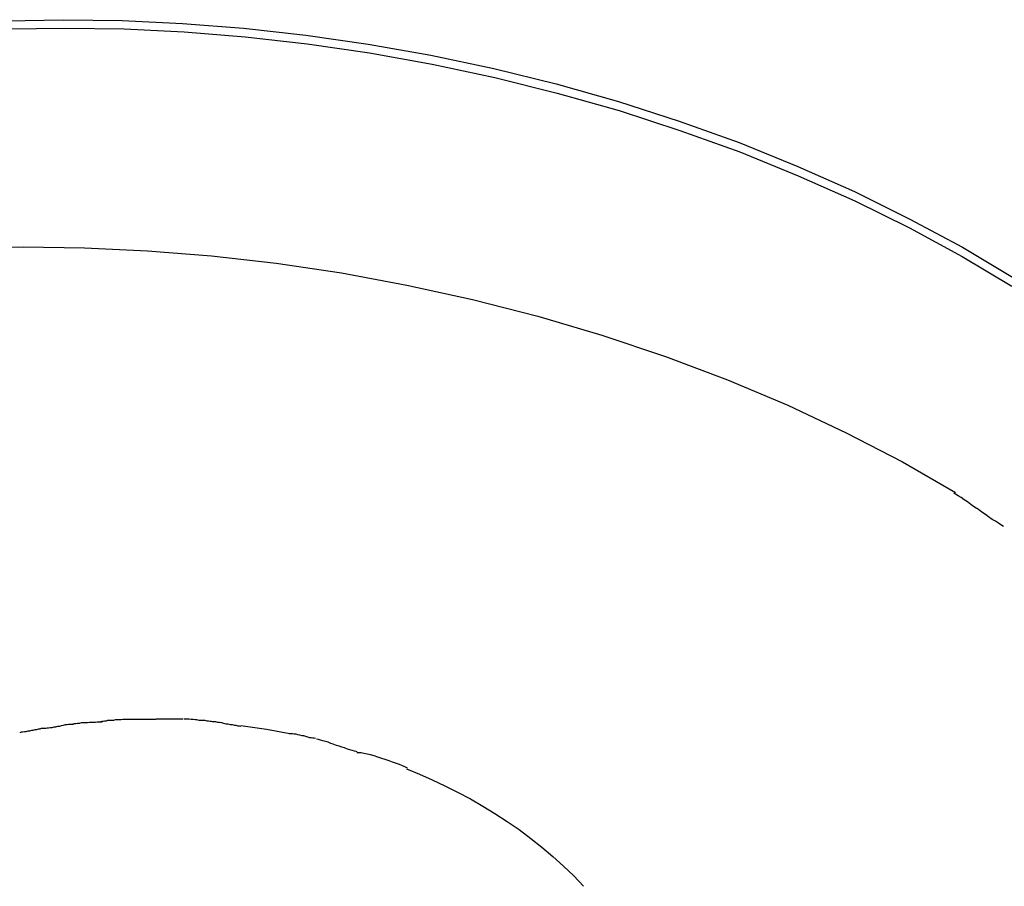
# Model space of a CAD drawing. Extents: x -98 to 98, y -25 to 25.
# Drawn here: x 0 to 0, y -10 to -9 of the extents above; entities that cross this region are included whole.
import ezdxf

# ---------------------------------------------------------------- set-up
doc = ezdxf.new("R2010")
doc.units = 0
doc.layers.get('0').update_dxf_attribs({"linetype": 'CONTINUOUS'})

msp = doc.modelspace()

# ---------------------------------------------------------------- linework, layer by layer
at = {"color": 0}
for points in [[(-0.163, -9.1324), (-0.1388, -9.127), (-0.1146, -9.1225), (-0.0903, -9.1189), (-0.0658, -9.116), (-0.0407, -9.114), (-0.0148, -9.1127), (0.0118, -9.1122), (0.0391, -9.1126), (0.067, -9.1139), (0.0953, -9.1161), (0.1241, -9.1193), (0.1531, -9.1235), (0.1821, -9.1286), (0.2113, -9.1348), (0.2402, -9.142), (0.269, -9.1501), (0.2972, -9.1592), (0.325, -9.1692), (0.3522, -9.1802), (0.3785, -9.1919), (0.404, -9.2046), (0.4285, -9.2177), (0.4516, -9.2315)], [(-0.162, -9.1359), (-0.1378, -9.1306), (-0.1136, -9.1262), (-0.0895, -9.1226), (-0.0649, -9.1199), (-0.0398, -9.1178), (-0.014, -9.1165), (0.0127, -9.1161), (0.04, -9.1165), (0.0678, -9.1179), (0.0961, -9.1202), (0.1248, -9.1234), (0.1536, -9.1275), (0.1827, -9.1328), (0.2118, -9.139), (0.2407, -9.1462), (0.2693, -9.1543), (0.2975, -9.1635), (0.3253, -9.1735), (0.3523, -9.1845), (0.3786, -9.1961), (0.4039, -9.2087), (0.4283, -9.2219), (0.4514, -9.2357)], [(-0.1638, -9.2339), (-0.1384, -9.229), (-0.113, -9.225), (-0.0875, -9.2218), (-0.0615, -9.2196), (-0.0346, -9.2181), (-0.0068, -9.2175), (0.0216, -9.2179), (0.0508, -9.2193), (0.0804, -9.2217), (0.1104, -9.2251), (0.1407, -9.2296), (0.171, -9.2352), (0.2014, -9.2419), (0.2316, -9.2496), (0.2614, -9.2585), (0.2909, -9.2683), (0.3195, -9.2792), (0.3476, -9.2909), (0.3746, -9.3037), (0.4006, -9.3172), (0.4253, -9.3313)], [(0.4475, -9.3471), (0.4475, -9.3471), (0.4463, -9.3463), (0.4451, -9.3456), (0.4437, -9.3447), (0.4423, -9.3438), (0.4406, -9.3426), (0.4391, -9.3416), (0.4374, -9.3404), (0.4359, -9.3393), (0.4341, -9.3381), (0.4324, -9.3369), (0.4308, -9.3357), (0.4293, -9.3347), (0.4278, -9.3337), (0.4265, -9.3329), (0.4253, -9.3322), (0.4244, -9.3317)], [(0.4475, -9.3471), (0.4475, -9.3471), (0.4463, -9.3463), (0.4451, -9.3456), (0.4437, -9.3447), (0.4423, -9.3438), (0.4406, -9.3426), (0.4391, -9.3416), (0.4374, -9.3404), (0.4359, -9.3393), (0.4341, -9.3381), (0.4324, -9.3369), (0.4308, -9.3357), (0.4293, -9.3347), (0.4278, -9.3337), (0.4265, -9.3329), (0.4253, -9.3322), (0.4244, -9.3317)], [(0.0036, -9.4408), (0.0036, -9.4408), (0.0029, -9.4408), (0.0023, -9.4408), (0.0015, -9.4408), (0.0009, -9.441), (0.0001, -9.441), (-0.0006, -9.4413), (-0.0015, -9.4414), (-0.0024, -9.4417), (-0.003, -9.4417), (-0.0039, -9.442), (-0.0047, -9.442), (-0.0056, -9.4423), (-0.0062, -9.4423), (-0.0071, -9.4425), (-0.0077, -9.4425), (-0.0084, -9.4427)], [(0.0036, -9.4408), (0.0036, -9.4408), (0.0029, -9.4408), (0.0023, -9.4408), (0.0015, -9.4408), (0.0009, -9.441), (0.0001, -9.441), (-0.0006, -9.4413), (-0.0015, -9.4414), (-0.0024, -9.4417), (-0.003, -9.4417), (-0.0039, -9.442), (-0.0047, -9.442), (-0.0056, -9.4423), (-0.0062, -9.4423), (-0.0071, -9.4425), (-0.0077, -9.4425), (-0.0084, -9.4427)], [(0.0165, -9.4389), (0.0165, -9.4389), (0.0157, -9.4389), (0.0151, -9.4389), (0.0142, -9.4389), (0.0135, -9.4391), (0.0126, -9.4391), (0.0117, -9.4394), (0.0108, -9.4395), (0.01, -9.4398), (0.0091, -9.4398), (0.0082, -9.4401), (0.0073, -9.4401), (0.0065, -9.4404), (0.0056, -9.4404), (0.0049, -9.4406), (0.0043, -9.4406), (0.0038, -9.4408)], [(0.0165, -9.4389), (0.0165, -9.4389), (0.0157, -9.4389), (0.0151, -9.4389), (0.0142, -9.4389), (0.0135, -9.4391), (0.0126, -9.4391), (0.0117, -9.4394), (0.0108, -9.4395), (0.01, -9.4398), (0.0091, -9.4398), (0.0082, -9.4401), (0.0073, -9.4401), (0.0065, -9.4404), (0.0056, -9.4404), (0.0049, -9.4406), (0.0043, -9.4406), (0.0038, -9.4408)], [(0.0298, -9.4378), (0.0298, -9.4378), (0.029, -9.4378), (0.0283, -9.4378), (0.0274, -9.4378), (0.0267, -9.4379), (0.0257, -9.4379), (0.0248, -9.4379), (0.0239, -9.4379), (0.023, -9.4382), (0.0219, -9.4382), (0.021, -9.4382), (0.0201, -9.4382), (0.0192, -9.4385), (0.0183, -9.4385), (0.0175, -9.4386), (0.0168, -9.4386), (0.0162, -9.4388)], [(0.0298, -9.4378), (0.0298, -9.4378), (0.029, -9.4378), (0.0283, -9.4378), (0.0274, -9.4378), (0.0267, -9.4379), (0.0257, -9.4379), (0.0248, -9.4379), (0.0239, -9.4379), (0.023, -9.4382), (0.0219, -9.4382), (0.021, -9.4382), (0.0201, -9.4382), (0.0192, -9.4385), (0.0183, -9.4385), (0.0175, -9.4386), (0.0168, -9.4386), (0.0162, -9.4388)], [(0.042, -9.4366), (0.042, -9.4366), (0.0411, -9.4366), (0.0402, -9.4366), (0.0393, -9.4366), (0.0385, -9.4367), (0.0376, -9.4367), (0.0367, -9.4368), (0.0358, -9.4368), (0.035, -9.4371), (0.0341, -9.4371), (0.0332, -9.4371), (0.0323, -9.4371), (0.0317, -9.4374), (0.0308, -9.4374), (0.0302, -9.4375), (0.0296, -9.4375), (0.029, -9.4377)], [(0.042, -9.4366), (0.042, -9.4366), (0.0411, -9.4366), (0.0402, -9.4366), (0.0393, -9.4366), (0.0385, -9.4367), (0.0376, -9.4367), (0.0367, -9.4368), (0.0358, -9.4368), (0.035, -9.4371), (0.0341, -9.4371), (0.0332, -9.4371), (0.0323, -9.4371), (0.0317, -9.4374), (0.0308, -9.4374), (0.0302, -9.4375), (0.0296, -9.4375), (0.029, -9.4377)], [(0.0546, -9.4366), (0.0546, -9.4366), (0.0544, -9.4366), (0.0544, -9.4366), (0.0542, -9.4366), (0.0542, -9.4366), (0.0539, -9.4366), (0.0537, -9.4366), (0.0534, -9.4366), (0.0534, -9.4366), (0.0531, -9.4366), (0.0529, -9.4366), (0.0526, -9.4366), (0.0526, -9.4366), (0.0524, -9.4366), (0.0524, -9.4366), (0.0524, -9.4366), (0.0524, -9.4366), (0.0524, -9.4366), (0.0518, -9.4366), (0.0513, -9.4366), (0.0507, -9.4366), (0.0501, -9.4366), (0.0492, -9.4366), (0.0486, -9.4366), (0.0478, -9.4366), (0.0472, -9.4366), (0.0463, -9.4366), (0.0457, -9.4366), (0.0449, -9.4366), (0.0443, -9.4366), (0.0436, -9.4366), (0.043, -9.4366), (0.0424, -9.4366), (0.0421, -9.4366)], [(0.0546, -9.4366), (0.0546, -9.4366), (0.0544, -9.4366), (0.0544, -9.4366), (0.0542, -9.4366), (0.0542, -9.4366), (0.0539, -9.4366), (0.0537, -9.4366), (0.0534, -9.4366), (0.0534, -9.4366), (0.0531, -9.4366), (0.0529, -9.4366), (0.0526, -9.4366), (0.0526, -9.4366), (0.0524, -9.4366), (0.0524, -9.4366), (0.0524, -9.4366), (0.0524, -9.4366), (0.0524, -9.4366), (0.0518, -9.4366), (0.0513, -9.4366), (0.0507, -9.4366), (0.0501, -9.4366), (0.0492, -9.4366), (0.0486, -9.4366), (0.0478, -9.4366), (0.0472, -9.4366), (0.0463, -9.4366), (0.0457, -9.4366), (0.0449, -9.4366), (0.0443, -9.4366), (0.0436, -9.4366), (0.043, -9.4366), (0.0424, -9.4366), (0.0421, -9.4366)], [(0.0673, -9.4365), (0.0673, -9.4365), (0.0664, -9.4365), (0.0657, -9.4365), (0.0648, -9.4365), (0.0642, -9.4365), (0.0633, -9.4365), (0.0625, -9.4365), (0.0616, -9.4365), (0.061, -9.4365), (0.0601, -9.4365), (0.0592, -9.4365), (0.0583, -9.4365), (0.0577, -9.4365), (0.0568, -9.4365), (0.0562, -9.4365), (0.0554, -9.4365), (0.0548, -9.4365)], [(0.0673, -9.4365), (0.0673, -9.4365), (0.0664, -9.4365), (0.0657, -9.4365), (0.0648, -9.4365), (0.0642, -9.4365), (0.0633, -9.4365), (0.0625, -9.4365), (0.0616, -9.4365), (0.061, -9.4365), (0.0601, -9.4365), (0.0592, -9.4365), (0.0583, -9.4365), (0.0577, -9.4365), (0.0568, -9.4365), (0.0562, -9.4365), (0.0554, -9.4365), (0.0548, -9.4365)], [(0.081, -9.4377), (0.081, -9.4377), (0.0804, -9.4375), (0.0798, -9.4375), (0.079, -9.4374), (0.0784, -9.4374), (0.0775, -9.4371), (0.0766, -9.4371), (0.0757, -9.4371), (0.0748, -9.4371), (0.0737, -9.4368), (0.0728, -9.4368), (0.0719, -9.4366), (0.071, -9.4366), (0.0701, -9.4365), (0.0692, -9.4365), (0.0684, -9.4365), (0.0678, -9.4365)], [(0.081, -9.4377), (0.081, -9.4377), (0.0804, -9.4375), (0.0798, -9.4375), (0.079, -9.4374), (0.0784, -9.4374), (0.0775, -9.4371), (0.0766, -9.4371), (0.0757, -9.4371), (0.0748, -9.4371), (0.0737, -9.4368), (0.0728, -9.4368), (0.0719, -9.4366), (0.071, -9.4366), (0.0701, -9.4365), (0.0692, -9.4365), (0.0684, -9.4365), (0.0678, -9.4365)], [(0.094, -9.4398), (0.094, -9.4398), (0.0934, -9.4396), (0.0928, -9.4396), (0.0919, -9.4394), (0.0912, -9.4394), (0.0901, -9.4391), (0.0892, -9.439), (0.0882, -9.4387), (0.0873, -9.4387), (0.0861, -9.4384), (0.0852, -9.4382), (0.0842, -9.4379), (0.0833, -9.4379), (0.0824, -9.4377), (0.0817, -9.4377), (0.0811, -9.4377), (0.0808, -9.4377)], [(0.094, -9.4398), (0.094, -9.4398), (0.0934, -9.4396), (0.0928, -9.4396), (0.0919, -9.4394), (0.0912, -9.4394), (0.0901, -9.4391), (0.0892, -9.439), (0.0882, -9.4387), (0.0873, -9.4387), (0.0861, -9.4384), (0.0852, -9.4382), (0.0842, -9.4379), (0.0833, -9.4379), (0.0824, -9.4377), (0.0817, -9.4377), (0.0811, -9.4377), (0.0808, -9.4377)], [(0.0941, -9.4394), (0.106, -9.4411), (0.1167, -9.443)], [(0.1286, -9.4454), (0.1286, -9.4454), (0.128, -9.4452), (0.1274, -9.4452), (0.1266, -9.445), (0.126, -9.445), (0.1251, -9.4447), (0.1242, -9.4445), (0.1233, -9.4442), (0.1225, -9.4442), (0.1214, -9.4439), (0.1205, -9.4437), (0.1196, -9.4434), (0.1188, -9.4434), (0.1179, -9.4432), (0.1173, -9.4432), (0.1167, -9.4432), (0.1164, -9.4432)], [(0.1286, -9.4454), (0.1286, -9.4454), (0.128, -9.4452), (0.1274, -9.4452), (0.1266, -9.445), (0.126, -9.445), (0.1251, -9.4447), (0.1242, -9.4445), (0.1233, -9.4442), (0.1225, -9.4442), (0.1214, -9.4439), (0.1205, -9.4437), (0.1196, -9.4434), (0.1188, -9.4434), (0.1179, -9.4432), (0.1173, -9.4432), (0.1167, -9.4432), (0.1164, -9.4432)], [(0.1479, -9.4516), (0.1479, -9.4516), (0.1467, -9.4512), (0.1457, -9.4509), (0.1445, -9.4506), (0.1434, -9.4503), (0.142, -9.4497), (0.1408, -9.4494), (0.1396, -9.4489), (0.1384, -9.4486), (0.1369, -9.448), (0.1357, -9.4477), (0.1345, -9.4471), (0.1333, -9.4468), (0.1321, -9.4464), (0.131, -9.4461), (0.13, -9.4458), (0.1291, -9.4457)], [(0.1479, -9.4516), (0.1479, -9.4516), (0.1467, -9.4512), (0.1457, -9.4509), (0.1445, -9.4506), (0.1434, -9.4503), (0.142, -9.4497), (0.1408, -9.4494), (0.1396, -9.4489), (0.1384, -9.4486), (0.1369, -9.448), (0.1357, -9.4477), (0.1345, -9.4471), (0.1333, -9.4468), (0.1321, -9.4464), (0.131, -9.4461), (0.13, -9.4458), (0.1291, -9.4457)], [(0.1712, -9.4591), (0.1712, -9.4591), (0.1701, -9.4585), (0.1689, -9.458), (0.1675, -9.4574), (0.1661, -9.4569), (0.1643, -9.4563), (0.1627, -9.4557), (0.1609, -9.4551), (0.1594, -9.4546), (0.1576, -9.454), (0.1558, -9.4534), (0.1541, -9.4529), (0.1526, -9.4526), (0.1511, -9.4523), (0.1498, -9.4521), (0.1486, -9.452), (0.1478, -9.452)], [(0.1712, -9.4591), (0.1712, -9.4591), (0.1701, -9.4585), (0.1689, -9.458), (0.1675, -9.4574), (0.1661, -9.4569), (0.1643, -9.4563), (0.1627, -9.4557), (0.1609, -9.4551), (0.1594, -9.4546), (0.1576, -9.454), (0.1558, -9.4534), (0.1541, -9.4529), (0.1526, -9.4526), (0.1511, -9.4523), (0.1498, -9.4521), (0.1486, -9.452), (0.1478, -9.452)], [(0.1708, -9.4595), (0.1768, -9.4619), (0.1827, -9.4646), (0.1886, -9.4673), (0.1945, -9.4703), (0.2004, -9.4734), (0.2062, -9.4767), (0.2118, -9.4802), (0.2174, -9.4838), (0.223, -9.4876), (0.2284, -9.4917), (0.2336, -9.4958), (0.2387, -9.5001), (0.2436, -9.5045), (0.2484, -9.5091), (0.2528, -9.5139)]]:
    msp.add_lwpolyline(points, dxfattribs=at)

doc.saveas('drawing.dxf')
